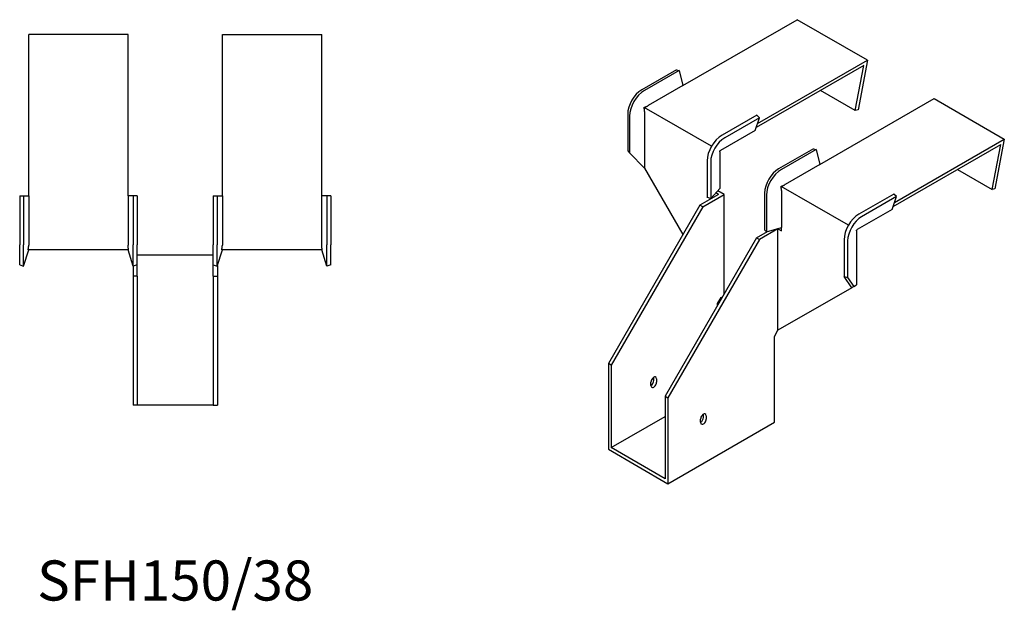
# Model space of a CAD drawing. Units: millimetres. Extents: x 445 to 1240, y 137 to 1001.
# Drawn here: x 750 to 1240, y 137 to 432 of the extents above; entities that cross this region are included whole.
import ezdxf

# ---------------------------------------------------------------- set-up
doc = ezdxf.new("R2010")
doc.units = ezdxf.units.MM
doc.layers.add('Part', color=7, linetype='Continuous', lineweight=25)
doc.layers.add('Text', color=7, linetype='Continuous', lineweight=25)
doc.styles.add('EU_style', font='arial.ttf')

msp = doc.modelspace()

# ---------------------------------------------------------------- linework, layer by layer
at = {"layer": 'Part'}
for p, q in [((1080.11, 398.79), (1137.06, 431.67)), ((1172.06, 411.46), (1137.06, 431.67)), ((754.1, 343.77), (754.1, 424.32)), ((803.6, 424.32), (754.1, 424.32)), ((803.6, 343.77), (803.6, 424.32)), ((850.6, 343.77), (850.6, 424.32)), ((850.6, 424.32), (900.1, 424.32)), ((900.1, 343.77), (900.1, 424.32)), ((1170.26, 408.79), (1116.63, 377.82)), ((1117.31, 379.85), (1172.06, 411.46)), ((1166.02, 386.32), (1170.26, 408.79)), ((1172.06, 411.46), (1167.39, 386.72)), ((1076.92, 406.65), (1059.6, 396.65)), ((1078.27, 406.38), (1060.94, 396.38)), ((1076.92, 406.65), (1078.27, 406.38)), ((1078.27, 406.38), (1080.11, 398.79)), ((1080.11, 398.79), (1062.78, 388.78)), ((1166.02, 386.32), (1148.68, 396.33)), ((1094.37, 368.51), (1060.78, 387.9)), ((1148.34, 359.39), (1205.3, 392.27)), ((1205.3, 392.27), (1240.3, 372.07)), ((1052.61, 384.55), (1052.61, 366.25)), ((1053.52, 383.52), (1053.52, 365.22)), ((1061.01, 385.72), (1061.01, 357.55)), ((1116.94, 384.05), (1099.62, 374.05)), ((1118.29, 382.77), (1100.96, 372.77)), ((1116.13, 376.35), (1118.29, 382.77)), ((1118.29, 382.77), (1116.94, 384.05)), ((1167.39, 386.72), (1166.02, 386.32)), ((1116.13, 376.35), (1098.81, 366.35)), ((1184.86, 338.43), (1238.5, 369.39)), ((1185.54, 340.45), (1240.3, 372.07)), ((1234.25, 346.92), (1238.5, 369.39)), ((1240.3, 372.07), (1235.63, 347.32)), ((1052.61, 366.25), (1053.52, 365.22)), ((1053.52, 365.22), (1061.01, 357.55)), ((1098.46, 365.74), (1098.46, 347.44)), ((1145.16, 367.26), (1127.83, 357.25)), ((1146.5, 366.98), (1129.18, 356.98)), ((1145.16, 367.26), (1146.5, 366.98)), ((1146.5, 366.98), (1148.34, 359.39)), ((1092.19, 361.19), (1092.19, 342.89)), ((1093.98, 360.66), (1093.98, 342.37)), ((1148.34, 359.39), (1131.02, 349.39)), ((1061.01, 357.55), (1080.1, 324.49)), ((1216.91, 356.93), (1234.25, 346.92)), ((1162.6, 329.11), (1129.01, 348.51)), ((749.6, 343.77), (751.5, 343.77)), ((749.6, 343.77), (749.6, 319.27)), ((751.5, 343.77), (754.1, 343.77)), ((751.5, 343.77), (751.5, 319.27)), ((754.1, 343.77), (754.1, 319.27)), ((806.19, 343.77), (803.6, 343.77)), ((803.6, 343.77), (803.6, 319.27)), ((806.19, 343.77), (806.19, 319.27)), ((808.1, 343.77), (806.19, 343.77)), ((808.1, 343.77), (808.1, 319.27)), ((846.1, 343.77), (846.1, 319.27)), ((846.1, 343.77), (848, 343.77)), ((848, 343.77), (850.6, 343.77)), ((848, 343.77), (848, 319.27)), ((850.6, 343.77), (850.6, 319.27)), ((902.69, 343.77), (900.1, 343.77)), ((900.1, 319.27), (900.1, 343.77)), ((902.69, 343.77), (902.69, 319.27)), ((904.6, 343.77), (902.69, 343.77)), ((904.6, 343.77), (904.6, 319.27)), ((1097.78, 344.49), (1088.59, 339.18)), ((1090, 338.37), (1100.61, 344.49)), ((1098.46, 347.44), (1093.98, 342.37)), ((1097.78, 344.49), (1096.5, 345.23)), ((1100.61, 344.49), (1097.46, 346.31)), ((1100.61, 294.68), (1100.61, 344.49)), ((1120.85, 345.15), (1120.85, 326.86)), ((1121.75, 344.12), (1121.75, 325.83)), ((1129.25, 346.33), (1129.25, 328.03)), ((1185.18, 344.65), (1167.85, 334.65)), ((1186.52, 343.37), (1185.18, 344.65)), ((1235.63, 347.32), (1234.25, 346.92)), ((1088.59, 339.18), (1042.98, 260.19)), ((1090, 338.37), (1088.59, 339.18)), ((1093.98, 342.37), (1092.19, 342.89)), ((1186.52, 343.37), (1169.2, 333.37)), ((1184.37, 336.96), (1186.52, 343.37)), ((1090, 338.37), (1044.4, 259.37)), ((1184.37, 336.96), (1167.04, 326.96)), ((1116.87, 322.85), (1122.31, 325.99)), ((1127.48, 327.34), (1118.29, 322.04)), ((1120.85, 326.86), (1121.75, 325.83)), ((1121.75, 325.83), (1129.25, 328.03)), ((1127.48, 327.34), (1129.25, 326.32)), ((1127.48, 276.72), (1127.48, 327.34)), ((1129.16, 328.01), (1129.25, 327.96)), ((1129.25, 326.32), (1129.25, 328.03)), ((1166.69, 326.34), (1166.69, 299.36)), ((749.6, 309.39), (749.6, 319.27)), ((751.5, 308.77), (751.5, 319.27)), ((806.19, 308.77), (806.19, 319.27)), ((808.1, 309.39), (808.1, 319.27)), ((846.1, 309.39), (846.1, 319.27)), ((848, 308.77), (848, 319.27)), ((902.69, 308.77), (902.69, 319.27)), ((904.6, 309.39), (904.6, 319.27)), ((1116.87, 322.85), (1071.27, 243.86)), ((1118.29, 322.04), (1072.68, 243.04)), ((1116.87, 322.85), (1118.29, 322.04)), ((1160.43, 321.79), (1160.43, 303.5)), ((1162.21, 321.27), (1162.21, 302.97)), ((751.5, 308.77), (754.1, 316.77)), ((803.93, 316.77), (753.76, 316.77)), ((806.19, 308.77), (803.6, 316.77)), ((808.1, 314.27), (846.1, 314.27)), ((848, 308.77), (850.6, 316.77)), ((900.43, 316.77), (850.26, 316.77)), ((902.69, 308.77), (900.1, 316.77)), ((749.6, 309.39), (751.5, 308.77)), ((808.1, 309.39), (806.19, 308.77)), ((808.1, 303.77), (808.1, 309.39)), ((846.1, 309.39), (848, 308.77)), ((846.1, 303.77), (846.1, 309.39)), ((904.6, 309.39), (902.69, 308.77)), ((806.1, 309.08), (806.1, 303.77)), ((848.1, 309.08), (848.1, 303.77)), ((808.1, 303.77), (806.1, 303.77)), ((806.1, 303.77), (806.1, 239.27)), ((808.1, 303.77), (808.1, 239.27)), ((846.1, 303.77), (846.1, 239.27)), ((846.1, 303.77), (848.1, 303.77)), ((848.1, 303.77), (848.1, 239.27)), ((1160.43, 303.5), (1162.21, 302.97)), ((1164.25, 297.95), (1160.43, 303.5)), ((1162.21, 302.97), (1165.27, 298.54)), ((1165.27, 298.54), (1166.69, 299.36)), ((1164.25, 297.95), (1127.48, 276.72)), ((1165.27, 298.54), (1164.25, 297.95)), ((1097.43, 289.99), (1099.2, 293.05)), ((1097.43, 289.17), (1097.43, 289.99)), ((1099.2, 293.05), (1099.9, 293.46)), ((1125.71, 273.66), (1127.48, 276.72)), ((1125.71, 230.79), (1125.71, 273.66)), ((1044.4, 259.37), (1042.98, 260.19)), ((1042.98, 260.19), (1042.98, 217.32)), ((1044.4, 259.37), (1044.4, 218.14)), ((1064.19, 249.16), (1064.19, 250.8)), ((1065.61, 251.61), (1065.61, 253.25)), ((1067.02, 252.43), (1067.02, 250.8)), ((1071.27, 243.86), (1072.68, 243.04)), ((1071.27, 243.86), (1071.27, 202.62)), ((1072.68, 243.04), (1072.68, 200.17)), ((808.1, 239.27), (806.1, 239.27)), ((846.1, 239.27), (808.1, 239.27)), ((846.1, 239.27), (848.1, 239.27)), ((1044.4, 218.14), (1071.27, 233.65)), ((1072.68, 200.17), (1125.71, 230.79)), ((1088.94, 230.79), (1088.94, 232.43)), ((1090.36, 233.24), (1090.36, 234.88)), ((1091.77, 234.06), (1091.77, 232.43)), ((1042.98, 217.32), (1072.68, 200.17)), ((1071.27, 202.62), (1044.4, 218.14))]:
    msp.add_line(p, q, dxfattribs=at)
for centre, major_axis, start_param, end_param in [((1059.6, 388.58), (-4.94, -8.56), 3.926991, 5.497787), ((1060.94, 387.8), (-5.25, -9.09), 3.926991, 5.497787), ((1099.62, 365.48), (-5.25, -9.09), 3.926991, 5.497787), ((1100.96, 364.7), (-4.94, -8.56), 3.926991, 5.497787), ((1127.83, 349.19), (-4.94, -8.56), 3.926991, 5.497787), ((1129.18, 348.41), (-5.25, -9.09), 3.926991, 5.497787), ((1167.85, 326.08), (-5.25, -9.09), 3.926991, 5.497787), ((1169.2, 325.3), (-4.94, -8.56), 3.926991, 5.497787), ((1065.61, 251.61), (1, 1.73), 5.497787, 8.63938), ((1064.19, 250.8), (1, 1.73), 3.926991, 5.497787), ((1065.61, 249.98), (-1, -1.73), 5.497787, 8.63938), ((1090.36, 233.24), (1, 1.73), 5.497787, 8.63938), ((1088.94, 232.43), (1, 1.73), 3.926991, 5.497787), ((1090.36, 231.61), (-1, -1.73), 5.497787, 8.63938)]:
    msp.add_ellipse(centre, major_axis=major_axis, ratio=0.57735, start_param=start_param, end_param=end_param, dxfattribs=at)
for points, weights in [([(1060.78, 387.9), (1061.97, 388.33), (1062.67, 388.72)], [1, 1.0854891166, 1]), ([(1061.01, 385.85), (1061, 386.65), (1060.78, 387.9)], [1, 1.0854891166, 1]), ([(1062.78, 388.78), (1062.73, 388.75), (1062.67, 388.72)], [1, 1.00045250251, 1]), ([(1061.01, 385.85), (1061.01, 385.78), (1061.01, 385.72)], [1, 1.00045250251, 1]), ([(1098.46, 365.74), (1098.46, 365.91), (1098.5, 366.12)], [1, 1.09868411347, 1]), ([(1098.5, 366.12), (1098.66, 366.27), (1098.81, 366.35)], [1, 1.09868411347, 1]), ([(1129.01, 348.51), (1130.21, 348.94), (1130.91, 349.33)], [1.27405289116, 1.22523445826, 1]), ([(1129.25, 346.45), (1129.23, 347.25), (1129.01, 348.51)], [1, 1.22523445826, 1.27405289116]), ([(1131.02, 349.39), (1130.96, 349.36), (1130.91, 349.33)], [1, 1.00045250252, 1]), ([(1129.25, 346.45), (1129.25, 346.39), (1129.25, 346.33)], [1.0284774701, 1.01459768282, 1]), ([(1166.69, 326.34), (1166.69, 326.51), (1166.74, 326.72)], [1, 1.09868411347, 1]), ([(1166.74, 326.72), (1166.9, 326.87), (1167.04, 326.96)], [1, 1.09868411347, 1]), ([(753.76, 316.77), (754.08, 318.15), (754.1, 319.12)], [1, 1.0854891166, 1]), ([(754.1, 319.27), (754.1, 319.2), (754.1, 319.12)], [1, 1.00045250251, 1]), ([(803.6, 319.27), (803.6, 319.2), (803.6, 319.12)], [1, 1.00045250252, 1]), ([(803.93, 316.77), (803.62, 318.15), (803.6, 319.12)], [1, 1.0854891166, 1]), ([(850.26, 316.77), (850.58, 318.15), (850.6, 319.12)], [1.27405289116, 1.22523445826, 1]), ([(850.6, 319.27), (850.6, 319.2), (850.6, 319.12)], [1, 1.00045250252, 1]), ([(900.1, 319.12), (900.1, 319.2), (900.1, 319.27)], [1, 1.00045250251, 1]), ([(900.43, 316.77), (900.12, 318.15), (900.1, 319.12)], [1, 1.0854891166, 1])]:
    msp.add_rational_spline(points, weights, degree=2, dxfattribs=at)

# ---------------------------------------------------------------- texts
at = {"layer": 'Text', "insert": (827.1, 149.27), "char_height": 20, "width": 343.6746, "attachment_point": 5, "style": 'EU_style'}
msp.add_mtext('{SFH150/38}', dxfattribs=at)

doc.saveas('drawing.dxf')
